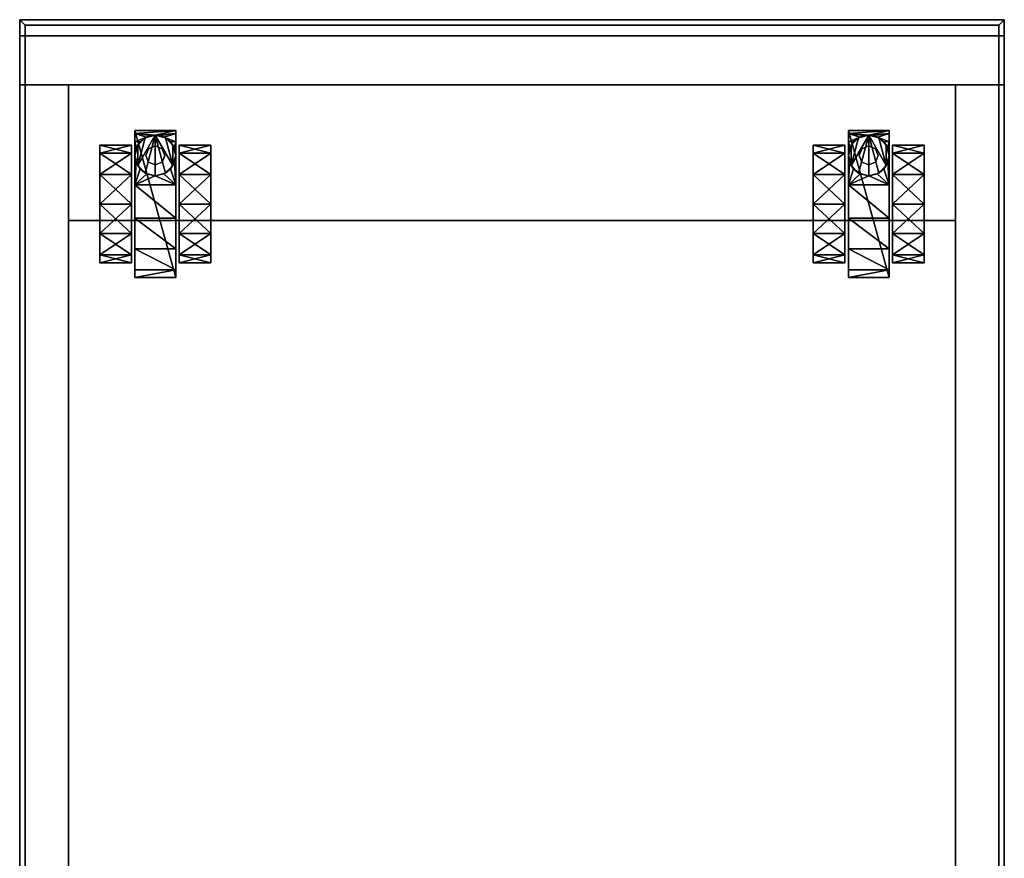
# Model space of a CAD drawing. Units: centimetres. Extents: x -24 to 493, y 0 to 69.
# Drawn here: x 321 to 357, y 37 to 68 of the extents above; entities that cross this region are included whole.
import ezdxf

# ---------------------------------------------------------------- set-up
doc = ezdxf.new("R2010")
doc.units = ezdxf.units.CM
doc.header["$MEASUREMENT"] = 0
doc.layers.add('72_NURUS_INSERT', color=7, linetype='Continuous')

# ---------------------------------------------------------------- blocks, each defined once
blk = doc.blocks.new('72NURUS_CUB_D3_CUB_TEKER50')
at = {"invisible_edges": 11}
for points in [[(0, 0, 0.0605), (0, 0, 0.0605), (-0.00351, 0, 0.0605), (-0.00248, 0.00248, 0.0605)], [(0, 0, 0.0605), (0, 0, 0.0605), (-0.00248, -0.00248, 0.0605), (-0.00351, 0, 0.0605)], [(0, 0, 0.0605), (0, 0, 0.0605), (-0.00248, 0.00248, 0.0605), (0, 0.00351, 0.0605)], [(0, 0, 0.0605), (0, 0, 0.0605), (0, -0.00351, 0.0605), (-0.00248, -0.00248, 0.0605)], [(0, 0, 0.0605), (0, 0, 0.0605), (0, 0.00351, 0.0605), (0.00248, 0.00248, 0.0605)], [(0, 0, 0.0605), (0, 0, 0.0605), (0.00248, 0.00248, 0.0605), (0.00351, 0, 0.0605)], [(0, 0, 0.0605), (0, 0, 0.0605), (0.00351, 0, 0.0605), (0.00248, -0.00248, 0.0605)], [(0, 0, 0.0605), (0, 0, 0.0605), (0.00248, -0.00248, 0.0605), (0, -0.00351, 0.0605)]]:
    blk.add_3dface(points, dxfattribs=at)
for points in [[(-0.00248, 0.00248, 0.0605), (-0.00351, 0, 0.0605), (-0.00351, 0, 0.0488), (-0.00248, 0.00248, 0.0488)], [(-0.00351, 0, 0.0605), (-0.00248, -0.00248, 0.0605), (-0.00248, -0.00248, 0.0488), (-0.00351, 0, 0.0488)], [(0, 0.00351, 0.0605), (-0.00248, 0.00248, 0.0605), (-0.00248, 0.00248, 0.0488), (0, 0.00351, 0.0488)], [(0.00248, 0.00248, 0.0605), (0, 0.00351, 0.0605), (0, 0.00351, 0.0488), (0.00248, 0.00248, 0.0488)], [(0.00351, 0, 0.0605), (0.00248, 0.00248, 0.0605), (0.00248, 0.00248, 0.0488), (0.00351, 0, 0.0488)], [(0.00248, -0.00248, 0.0605), (0.00351, 0, 0.0605), (0.00351, 0, 0.0488), (0.00248, -0.00248, 0.0488)], [(-0.00248, -0.00248, 0.0605), (0, -0.00351, 0.0605), (0, -0.00351, 0.0488), (-0.00248, -0.00248, 0.0488)], [(0, -0.00351, 0.0605), (0.00248, -0.00248, 0.0605), (0.00248, -0.00248, 0.0488), (0, -0.00351, 0.0488)]]:
    blk.add_3dface(points)
at = {"color": 0}
mesh = blk.add_polyface(dxfattribs=at)
corners = [(-0.02042, -0.01792, 0.04338), (-0.00875, -0.02875, 0.04048), (-0.02042, -0.02875, 0.04048), (-0.00875, -0.01792, 0.04338), (-0.00875, -0.03668, 0.03255), (-0.00875, -0.02875, 0.00295), (-0.00875, -0.01792, 0.00005), (-0.02042, -0.02875, 0.00295), (-0.02042, -0.01792, 0.00005), (-0.00875, -0.03668, 0.01088), (-0.00875, -0.03958, 0.02172), (-0.00875, 0.00375, 0.02172), (-0.00875, 0.00085, 0.03255), (-0.02042, -0.03668, 0.03255), (-0.02042, 0.00085, 0.03255), (-0.02042, -0.03958, 0.02172), (-0.02042, 0.00375, 0.02172), (-0.02042, -0.03668, 0.01088), (-0.02042, 0.00085, 0.01088), (-0.0075, -0.02315, 0.04829), (0.0075, -0.03438, 0.04322), (-0.0075, -0.03438, 0.04322), (-0.0075, -0.045, 0.02172), (-0.0075, 0.00917, 0.02172), (-0.0075, -0.01085, 0.04786), (-0.0075, -0.0422, 0.03371), (-0.0075, 0, 0.04203), (-0.0075, 0.00495, 0.03622)]
mesh.append_faces([[corners[k] for k in face] for face in [(0, 1, 0), (1, 0, 1), (7, 6, 7), (9, 11, 9), (9, 11, 10), (10, 12, 10), (10, 12, 4), (4, 12, 4), (13, 14, 13), (13, 16, 13), (13, 16, 15), (15, 18, 15), (15, 18, 17), (19, 20, 19), (21, 26, 21), (21, 26, 25), (22, 27, 25), (22, 27, 22)]], dxfattribs={"vtx0": -1, "vtx1": -1, "vtx2": -1, "color": 0})
mesh.append_faces([[corners[k] for k in face] for face in [(0, 1, 2), (0, 2, 0), (1, 0, 3), (1, 3, 1), (1, 2, 1), (1, 4, 1), (5, 7, 5), (5, 6, 5), (7, 8, 7), (5, 9, 5), (7, 17, 7), (19, 20, 21), (19, 21, 19), (22, 23, 22), (24, 21, 19)]], dxfattribs={"vtx0": -1, "vtx2": -1, "color": 0})
mesh.append_faces([[corners[k] for k in face] for face in [(5, 6, 7), (5, 7, 6), (9, 10, 11), (10, 4, 12), (13, 15, 16), (15, 17, 18), (21, 25, 26), (22, 25, 27)]], dxfattribs={"vtx1": -1, "vtx2": -1, "color": 0})
mesh.append_faces([[corners[k] for k in face] for face in [(0, 2, 1), (1, 3, 0), (19, 21, 20), (24, 19, 21)]], dxfattribs={"vtx2": -1, "color": 0})
mesh = blk.add_polyface(dxfattribs=at)
corners = [(-0.02042, 0.00085, 0.01088), (-0.00875, 0.00375, 0.02172), (-0.02042, 0.00375, 0.02172), (-0.00875, 0.00085, 0.01088), (-0.00875, 0.00085, 0.03255), (-0.02042, 0.00085, 0.03255), (-0.0065, 0.00375, 0.0488), (-0.0075, 0, 0.0488), (-0.00693, 0.00286, 0.03909), (-0.0075, 0, 0.04203), (-0.0065, -0.00375, 0.0488), (-0.0075, 0.00809, 0.02927), (-0.0075, 0.00495, 0.03622), (-0.0075, 0.00917, 0.02172), (-0.00543, 0.00518, 0.03587)]
mesh.append_faces([[corners[k] for k in face] for face in [(0, 1, 0), (1, 0, 1), (2, 4, 2), (6, 8, 6), (6, 8, 7), (7, 8, 7), (7, 9, 7), (6, 10, 6), (12, 14, 12)]], dxfattribs={"vtx0": -1, "vtx1": -1, "vtx2": -1, "color": 0})
mesh.append_faces([[corners[k] for k in face] for face in [(0, 1, 2), (0, 2, 0), (1, 0, 3), (1, 3, 1), (1, 2, 1), (1, 4, 1), (2, 4, 5), (2, 5, 2), (3, 1, 3), (1, 4, 1), (5, 2, 5), (2, 0, 2), (6, 7, 6), (7, 9, 8), (7, 8, 9), (7, 6, 7), (11, 12, 11), (9, 8, 9), (9, 12, 9), (13, 11, 13), (12, 14, 8), (12, 8, 12), (9, 12, 9), (13, 11, 13), (11, 12, 11)]], dxfattribs={"vtx0": -1, "vtx2": -1, "color": 0})
mesh.append_faces([[corners[k] for k in face] for face in [(1, 4, 2), (1, 2, 4), (6, 7, 8), (7, 6, 10), (7, 10, 6)]], dxfattribs={"vtx1": -1, "vtx2": -1, "color": 0})
mesh.append_faces([[corners[k] for k in face] for face in [(0, 2, 1), (1, 3, 0), (2, 5, 4), (9, 12, 8), (9, 8, 12), (12, 8, 14)]], dxfattribs={"vtx2": -1, "color": 0})
mesh = blk.add_polyface(dxfattribs=at)
corners = [(-0.00875, -0.00708, 0.00295), (-0.00875, 0.00085, 0.01088), (-0.00875, -0.01792, 0.00005), (-0.00875, -0.02875, 0.00295), (-0.00875, -0.03668, 0.01088), (-0.00875, 0.00375, 0.02172), (-0.00875, -0.03958, 0.02172), (-0.00875, 0.00085, 0.03255), (-0.00875, -0.03668, 0.03255), (-0.00875, -0.02875, 0.04048), (-0.00875, -0.00708, 0.04048), (-0.00875, -0.01792, 0.04338), (-0.00313, -0.00681, 0.04642), (0, -0.0075, 0.04672), (-0.0075, -0.01085, 0.04786), (0.0075, -0.01085, 0.04786), (0.0075, -0.02315, 0.04829), (-0.0075, -0.02315, 0.04829), (-0.0075, -0.03438, 0.04322), (-0.0075, 0, 0.04203), (-0.0075, -0.0422, 0.03371), (-0.0075, 0.00495, 0.03622), (-0.0075, 0.00917, 0.02172), (-0.0075, 0.00809, 0.02927), (-0.0075, -0.045, 0.02172)]
mesh.append_faces([[corners[k] for k in face] for face in [(2, 1, 2), (2, 1, 3), (3, 5, 3), (3, 5, 4), (5, 6, 7), (5, 6, 5), (8, 7, 9), (7, 9, 7), (12, 14, 12), (12, 14, 13), (14, 15, 14), (14, 13, 14), (14, 16, 14), (14, 15, 14), (14, 16, 14), (14, 18, 19), (14, 18, 14), (14, 18, 14), (19, 20, 21), (19, 20, 19), (23, 24, 23), (23, 24, 21)]], dxfattribs={"vtx0": -1, "vtx1": -1, "vtx2": -1, "color": 0})
mesh.append_faces([[corners[k] for k in face] for face in [(0, 2, 0), (2, 3, 2), (10, 11, 10), (7, 9, 11), (7, 11, 9), (14, 16, 17), (14, 17, 14), (14, 17, 14), (22, 24, 22)]], dxfattribs={"vtx0": -1, "vtx2": -1, "color": 0})
mesh.append_faces([[corners[k] for k in face] for face in [(0, 1, 2), (2, 3, 1), (3, 4, 5), (5, 7, 6), (8, 9, 7), (10, 7, 11), (10, 11, 7), (12, 13, 14), (14, 19, 18), (19, 21, 20), (22, 23, 24), (22, 24, 23), (23, 21, 24)]], dxfattribs={"vtx1": -1, "vtx2": -1, "color": 0})
mesh.append_faces([[corners[k] for k in face] for face in [(14, 17, 16)]], dxfattribs={"vtx2": -1, "color": 0})
mesh = blk.add_polyface(dxfattribs=at)
corners = [(0.00875, -0.01792, 0.04338), (0.02042, -0.01792, 0.04338), (0.00875, -0.02875, 0.04048), (0.00875, -0.01792, 0.00005), (0.00875, -0.02875, 0.00295), (0.02042, -0.02875, 0.00295), (0.02042, -0.03668, 0.01088), (0.00875, -0.03668, 0.03255), (0.02042, -0.02875, 0.04048), (0.00875, -0.03958, 0.02172), (0.00875, 0.00375, 0.02172), (0.00875, -0.03668, 0.01088), (0.02042, -0.03958, 0.02172), (0.02042, 0.00085, 0.01088), (0.02042, -0.03668, 0.03255), (0.02042, 0.00375, 0.02172), (0.0075, -0.02315, 0.04829), (0.0075, -0.03438, 0.04322), (-0.0075, -0.02315, 0.04829), (-0.0075, -0.045, 0.02172), (0.0075, -0.045, 0.02172), (-0.0075, 0.00917, 0.02172), (0.0075, 0.00917, 0.02172), (0.0075, -0.0422, 0.03371), (0.0075, 0, 0.04203), (0.0075, -0.01085, 0.04786)]
mesh.append_faces([[corners[k] for k in face] for face in [(7, 10, 7), (7, 10, 9), (9, 10, 9), (9, 10, 11), (11, 10, 11), (6, 13, 6), (6, 13, 12), (12, 15, 12), (12, 15, 14), (20, 21, 20), (20, 24, 20), (20, 24, 23), (23, 24, 23), (23, 24, 17)]], dxfattribs={"vtx0": -1, "vtx1": -1, "vtx2": -1, "color": 0})
mesh.append_faces([[corners[k] for k in face] for face in [(0, 2, 0), (3, 5, 4), (5, 4, 5), (7, 8, 2), (8, 1, 8), (8, 2, 8), (2, 7, 2), (5, 6, 5), (8, 14, 8), (16, 18, 16), (16, 17, 16), (20, 22, 20), (16, 17, 16)]], dxfattribs={"vtx0": -1, "vtx2": -1, "color": 0})
mesh.append_faces([[corners[k] for k in face] for face in [(0, 1, 2), (5, 6, 4), (8, 2, 1), (8, 1, 2), (7, 9, 10), (9, 11, 10), (6, 12, 13), (12, 14, 15), (16, 17, 18), (16, 18, 17), (19, 20, 21), (19, 21, 20), (20, 23, 24), (23, 17, 24), (16, 25, 17), (16, 17, 25)]], dxfattribs={"vtx1": -1, "vtx2": -1, "color": 0})
mesh.append_faces([[corners[k] for k in face] for face in [(3, 4, 5), (7, 2, 8)]], dxfattribs={"vtx2": -1, "color": 0})
mesh = blk.add_polyface(dxfattribs=at)
corners = [(0.00875, -0.01792, 0.04338), (0.00875, -0.02875, 0.04048), (0.02042, -0.01792, 0.04338), (0.00875, -0.01792, 0.00005), (0.00875, -0.00708, 0.00295), (0.00875, -0.02875, 0.00295), (0.00875, -0.00708, 0.04048), (0.00875, 0.00085, 0.03255), (0.00875, 0.00375, 0.02172), (0.00875, -0.03668, 0.03255), (0.00875, -0.03668, 0.01088), (0.00875, 0.00085, 0.01088), (-0.0075, -0.01085, 0.04786), (0, -0.0075, 0.04672), (0.0075, -0.01085, 0.04786), (0.0075, -0.02315, 0.04829), (0.00313, -0.00681, 0.04642), (0.0075, -0.045, 0.02172), (0.0075, 0.00917, 0.02172), (-0.0075, 0.00917, 0.02172), (0.0075, 0.00495, 0.03622), (0.0075, 0, 0.04203), (0.0075, 0.00809, 0.02927), (0.0075, -0.03438, 0.04322)]
mesh.append_faces([[corners[k] for k in face] for face in [(0, 8, 0), (0, 8, 1), (1, 8, 1), (1, 8, 9), (10, 8, 5), (3, 11, 5), (3, 11, 3), (12, 13, 14), (12, 14, 13), (13, 14, 13), (13, 14, 16), (16, 14, 16), (20, 17, 21), (20, 17, 20), (20, 17, 20), (20, 17, 22), (22, 17, 22), (14, 23, 14), (14, 23, 21)]], dxfattribs={"vtx0": -1, "vtx1": -1, "vtx2": -1, "color": 0})
mesh.append_faces([[corners[k] for k in face] for face in [(3, 4, 3), (3, 5, 3), (0, 6, 0), (7, 0, 6), (0, 1, 0), (4, 3, 4), (3, 5, 3), (12, 14, 15), (12, 15, 14), (17, 19, 18), (22, 17, 18), (15, 14, 15)]], dxfattribs={"vtx0": -1, "vtx2": -1, "color": 0})
mesh.append_faces([[corners[k] for k in face] for face in [(0, 1, 2), (0, 1, 8), (1, 9, 8), (10, 5, 8), (4, 11, 3), (4, 3, 11), (3, 5, 11), (13, 16, 14), (20, 21, 17), (20, 22, 17), (14, 21, 23)]], dxfattribs={"vtx1": -1, "vtx2": -1, "color": 0})
mesh.append_faces([[corners[k] for k in face] for face in [(7, 6, 0), (17, 18, 19), (22, 18, 17)]], dxfattribs={"vtx2": -1, "color": 0})
mesh = blk.add_polyface(dxfattribs=at)
corners = [(-0.00543, 0.00518, 0.03587), (-0.00321, 0.00678, 0.03284), (-0.00375, 0.0065, 0.0488), (-0.00093, 0.00744, 0.03122), (0, 0.0075, 0.0488), (-0.00175, 0.00729, 0.03162), (0, 0.0075, 0.03107), (-0.0075, 0.00809, 0.02927), (-0.0075, 0.00495, 0.03622), (-0.0075, 0.00917, 0.02172), (0.0075, 0.00917, 0.02172)]
mesh.append_faces([[corners[k] for k in face] for face in [(0, 2, 1), (3, 4, 5), (3, 4, 3), (3, 4, 3), (3, 4, 6), (6, 4, 6), (4, 5, 4), (4, 5, 2), (2, 5, 2), (2, 1, 2), (3, 7, 6), (3, 7, 3), (3, 7, 3), (3, 7, 5), (5, 7, 5), (5, 7, 1), (7, 1, 8), (7, 1, 7), (1, 8, 1), (1, 8, 0), (7, 6, 7), (7, 10, 7)]], dxfattribs={"vtx0": -1, "vtx1": -1, "vtx2": -1, "color": 0})
mesh.append_faces([[corners[k] for k in face] for face in [(0, 1, 0), (3, 5, 3), (3, 6, 3), (4, 2, 4), (2, 1, 5), (2, 5, 1), (2, 4, 2), (3, 6, 3), (3, 5, 3), (5, 1, 5), (1, 0, 1), (9, 10, 9)]], dxfattribs={"vtx0": -1, "vtx2": -1, "color": 0})
mesh.append_faces([[corners[k] for k in face] for face in [(0, 1, 2), (3, 5, 4), (3, 6, 4), (4, 2, 5), (3, 6, 7), (3, 5, 7), (5, 1, 7), (7, 8, 1), (1, 0, 8), (9, 10, 7), (9, 7, 10)]], dxfattribs={"vtx1": -1, "vtx2": -1, "color": 0})
mesh = blk.add_polyface(dxfattribs=at)
corners = [(0, 0.0075, 0.03107), (0.00093, 0.00744, 0.03122), (0, 0.0075, 0.0488), (0.00176, 0.00729, 0.03162), (0.00375, 0.0065, 0.0488), (0.00321, 0.00678, 0.03284), (0.0065, 0.00375, 0.0488), (0.00543, 0.00518, 0.03587), (0.0075, 0.00495, 0.03622), (0.0075, 0.00809, 0.02927), (-0.0075, 0.00809, 0.02927), (0.0075, 0.00917, 0.02172)]
mesh.append_faces([[corners[k] for k in face] for face in [(0, 2, 1), (1, 2, 1), (1, 2, 3), (2, 3, 4), (2, 3, 2), (3, 4, 3), (3, 4, 5), (6, 7, 4), (4, 7, 4), (4, 5, 4), (7, 8, 5), (8, 5, 9), (8, 5, 8), (5, 9, 5), (5, 9, 3), (3, 9, 3), (3, 9, 1), (10, 11, 0), (10, 0, 11), (1, 9, 1), (1, 9, 0), (9, 0, 11), (9, 0, 9)]], dxfattribs={"vtx0": -1, "vtx1": -1, "vtx2": -1, "color": 0})
mesh.append_faces([[corners[k] for k in face] for face in [(0, 1, 0), (1, 3, 1), (2, 4, 2), (3, 5, 3), (4, 5, 7), (4, 7, 5), (4, 2, 4), (4, 6, 4), (7, 5, 7), (5, 3, 5), (3, 1, 3), (1, 0, 1)]], dxfattribs={"vtx0": -1, "vtx2": -1, "color": 0})
mesh.append_faces([[corners[k] for k in face] for face in [(0, 1, 2), (1, 3, 2), (2, 4, 3), (3, 5, 4), (7, 5, 8), (8, 9, 5), (5, 3, 9), (3, 1, 9), (1, 0, 9), (9, 11, 0)]], dxfattribs={"vtx1": -1, "vtx2": -1, "color": 0})
mesh = blk.add_polyface(dxfattribs=at)
corners = [(-0.00543, 0.00518, 0.03587), (-0.0065, 0.00375, 0.0488), (-0.00693, 0.00286, 0.03909), (-0.00375, 0.0065, 0.0488), (0, -0.0075, 0.04672), (0, -0.0075, 0.0488), (-0.00313, -0.00681, 0.04642), (-0.00375, -0.0065, 0.0488), (-0.0065, -0.00375, 0.0488), (-0.00559, -0.00499, 0.04552), (0, 0.0075, 0.0488), (-0.0075, -0.01085, 0.04786)]
mesh.append_faces([[corners[k] for k in face] for face in [(0, 1, 2), (0, 1, 0), (1, 0, 3), (1, 0, 1), (0, 3, 0), (5, 6, 7), (5, 6, 5), (8, 9, 8), (8, 9, 7), (9, 7, 6), (9, 7, 9), (5, 10, 5), (5, 10, 7), (7, 10, 7), (7, 10, 8), (1, 8, 3), (3, 8, 3), (3, 8, 10), (9, 11, 9), (9, 11, 6)]], dxfattribs={"vtx0": -1, "vtx1": -1, "vtx2": -1, "color": 0})
mesh.append_faces([[corners[k] for k in face] for face in [(0, 2, 0), (1, 3, 1), (4, 5, 4), (4, 5, 4), (4, 6, 4), (5, 7, 5), (8, 7, 8), (9, 6, 9), (5, 7, 5), (7, 8, 7), (1, 3, 1), (9, 6, 9), (6, 4, 6)]], dxfattribs={"vtx0": -1, "vtx2": -1, "color": 0})
mesh.append_faces([[corners[k] for k in face] for face in [(0, 2, 1), (1, 3, 0), (4, 6, 5), (4, 5, 6), (5, 7, 6), (8, 7, 9), (9, 6, 7), (5, 7, 10), (7, 8, 10), (1, 3, 8), (3, 10, 8), (9, 6, 11)]], dxfattribs={"vtx1": -1, "vtx2": -1, "color": 0})
mesh = blk.add_polyface(dxfattribs=at)
corners = [(0.00693, 0.00286, 0.03909), (0.0065, 0.00375, 0.0488), (0.00543, 0.00518, 0.03587), (0.00559, -0.00499, 0.04552), (0.0065, -0.00375, 0.0488), (0.00706, -0.00253, 0.04401), (0.00375, -0.0065, 0.0488), (0, -0.0075, 0.04672), (0, -0.0075, 0.0488), (0.00313, -0.00681, 0.04642), (0.00375, 0.0065, 0.0488), (0, 0.0075, 0.0488), (0.0075, -0.01085, 0.04786), (0.0075, 0.00495, 0.03622)]
mesh.append_faces([[corners[k] for k in face] for face in [(0, 1, 2), (3, 4, 5), (3, 4, 3), (4, 3, 6), (4, 3, 4), (8, 9, 8), (8, 9, 6), (9, 6, 3), (9, 6, 9), (1, 2, 1), (10, 4, 11), (10, 4, 10), (10, 4, 10), (10, 4, 1), (4, 11, 4), (4, 11, 6), (6, 11, 6), (6, 11, 8), (9, 12, 3), (2, 13, 2)]], dxfattribs={"vtx0": -1, "vtx1": -1, "vtx2": -1, "color": 0})
mesh.append_faces([[corners[k] for k in face] for face in [(0, 2, 0), (3, 5, 3), (4, 6, 4), (7, 9, 7), (8, 6, 8), (9, 3, 9), (1, 10, 1), (4, 6, 4), (6, 8, 6), (7, 9, 7), (9, 3, 9), (0, 2, 0)]], dxfattribs={"vtx0": -1, "vtx2": -1, "color": 0})
mesh.append_faces([[corners[k] for k in face] for face in [(0, 2, 1), (3, 5, 4), (4, 6, 3), (7, 8, 9), (7, 9, 8), (8, 6, 9), (9, 3, 6), (1, 10, 2), (10, 11, 4), (10, 1, 4), (4, 6, 11), (6, 8, 11), (9, 3, 12)]], dxfattribs={"vtx1": -1, "vtx2": -1, "color": 0})
mesh = blk.add_polyface(dxfattribs=at)
corners = [(0.02042, 0.00085, 0.03255), (0.00875, 0.00085, 0.03255), (0.02042, 0.00375, 0.02172), (0.02042, 0.00085, 0.01088), (0.00875, 0.00085, 0.01088), (0.00875, 0.00375, 0.02172), (0.00693, 0.00286, 0.03909), (0.0065, 0.00375, 0.0488), (0.0075, 0, 0.0488), (0.0075, 0, 0.04203), (0.0065, -0.00375, 0.0488), (0.0075, 0.00495, 0.03622), (0.00543, 0.00518, 0.03587), (0.0075, 0.00809, 0.02927), (0.0075, 0.00917, 0.02172)]
mesh.append_faces([[corners[k] for k in face] for face in [(1, 2, 1), (6, 7, 6), (7, 6, 8), (7, 6, 7), (6, 8, 6), (6, 8, 9), (7, 10, 7)]], dxfattribs={"vtx0": -1, "vtx1": -1, "vtx2": -1, "color": 0})
mesh.append_faces([[corners[k] for k in face] for face in [(0, 2, 0), (0, 1, 0), (1, 0, 1), (3, 4, 3), (4, 5, 4), (4, 3, 4), (1, 2, 5), (1, 5, 1), (2, 3, 2), (2, 5, 2), (1, 5, 1), (5, 4, 5), (3, 2, 3), (2, 0, 2), (7, 8, 7), (6, 9, 6), (7, 8, 7), (9, 11, 9), (9, 6, 9), (6, 11, 6), (11, 13, 11), (13, 14, 13), (11, 9, 11), (11, 13, 11), (13, 14, 13)]], dxfattribs={"vtx0": -1, "vtx2": -1, "color": 0})
mesh.append_faces([[corners[k] for k in face] for face in [(0, 1, 2), (0, 2, 1), (4, 3, 5), (4, 5, 3), (2, 5, 3), (2, 3, 5), (7, 8, 6), (6, 9, 8), (6, 12, 11), (6, 11, 12)]], dxfattribs={"vtx1": -1, "vtx2": -1, "color": 0})
mesh.append_faces([[corners[k] for k in face] for face in [(1, 5, 2), (9, 6, 11), (9, 11, 6)]], dxfattribs={"vtx2": -1, "color": 0})
mesh = blk.add_polyface(dxfattribs=at)
corners = [(-0.02042, -0.01792, 0.00005), (-0.00875, -0.00708, 0.00295), (-0.02042, -0.00708, 0.00295), (-0.00875, -0.01792, 0.00005), (-0.00875, -0.00708, 0.04048), (-0.00875, -0.01792, 0.04338), (-0.02042, -0.00708, 0.04048), (-0.02042, -0.01792, 0.04338), (-0.02042, -0.02875, 0.00295), (-0.00875, 0.00085, 0.01088), (-0.00875, -0.02875, 0.00295), (-0.00875, 0.00375, 0.02172), (-0.02042, 0.00085, 0.03255), (-0.02042, -0.03668, 0.03255), (-0.02042, 0.00375, 0.02172), (-0.02042, -0.02875, 0.04048), (-0.02042, -0.03958, 0.02172), (-0.02042, 0.00085, 0.01088), (-0.02042, -0.03668, 0.01088)]
mesh.append_faces([[corners[k] for k in face] for face in [(0, 1, 0), (1, 0, 1), (6, 5, 6), (9, 10, 11), (9, 10, 9), (12, 13, 14), (12, 13, 12), (13, 12, 15), (6, 15, 12), (6, 15, 6), (14, 16, 17), (14, 16, 14), (2, 8, 2), (2, 8, 17), (8, 17, 18), (8, 17, 8)]], dxfattribs={"vtx0": -1, "vtx1": -1, "vtx2": -1, "color": 0})
mesh.append_faces([[corners[k] for k in face] for face in [(0, 1, 2), (0, 2, 0), (1, 0, 3), (1, 3, 1), (4, 5, 4), (6, 5, 7), (6, 7, 6), (8, 3, 0), (7, 6, 7), (7, 15, 7), (0, 8, 0), (0, 2, 0)]], dxfattribs={"vtx0": -1, "vtx2": -1, "color": 0})
mesh.append_faces([[corners[k] for k in face] for face in [(4, 5, 6), (4, 6, 5), (1, 3, 9), (12, 14, 13), (13, 15, 12), (7, 15, 6), (7, 6, 15), (6, 12, 15), (14, 17, 16), (0, 2, 8), (0, 8, 2), (2, 17, 8), (8, 18, 17)]], dxfattribs={"vtx1": -1, "vtx2": -1, "color": 0})
mesh.append_faces([[corners[k] for k in face] for face in [(0, 2, 1), (1, 3, 0), (6, 7, 5), (8, 0, 3)]], dxfattribs={"vtx2": -1, "color": 0})
mesh = blk.add_polyface(dxfattribs=at)
corners = [(-0.02042, 0.00085, 0.03255), (-0.00875, -0.00708, 0.04048), (-0.02042, -0.00708, 0.04048), (-0.00875, 0.00085, 0.03255), (-0.00875, -0.00708, 0.00295), (-0.00875, 0.00085, 0.01088), (-0.02042, -0.00708, 0.00295), (-0.02042, 0.00085, 0.01088), (-0.00875, 0.00375, 0.02172), (-0.00875, -0.02875, 0.00295), (-0.00875, -0.01792, 0.04338), (-0.00706, -0.00253, 0.04401), (-0.0075, 0, 0.04203), (-0.0075, 0, 0.0488), (-0.0065, -0.00375, 0.0488), (-0.00559, -0.00499, 0.04552), (-0.0075, -0.01085, 0.04786)]
mesh.append_faces([[corners[k] for k in face] for face in [(0, 1, 0), (1, 0, 1), (6, 5, 6), (3, 10, 3), (11, 13, 11), (11, 13, 12), (11, 14, 11), (11, 13, 11), (11, 14, 15), (11, 14, 11)]], dxfattribs={"vtx0": -1, "vtx1": -1, "vtx2": -1, "color": 0})
mesh.append_faces([[corners[k] for k in face] for face in [(0, 1, 2), (0, 2, 0), (1, 0, 3), (1, 3, 1), (1, 2, 1), (4, 6, 4), (4, 5, 4), (6, 5, 7), (6, 7, 6), (4, 5, 4), (1, 3, 1), (2, 0, 2), (6, 7, 6), (11, 12, 11), (11, 13, 14), (11, 14, 13), (11, 15, 11), (13, 14, 13), (12, 16, 12), (12, 11, 12), (11, 16, 11), (11, 15, 11), (16, 12, 16)]], dxfattribs={"vtx0": -1, "vtx2": -1, "color": 0})
mesh.append_faces([[corners[k] for k in face] for face in [(4, 5, 6), (4, 6, 5), (5, 8, 9), (11, 12, 13), (11, 15, 14), (11, 15, 16), (11, 16, 15)]], dxfattribs={"vtx1": -1, "vtx2": -1, "color": 0})
mesh.append_faces([[corners[k] for k in face] for face in [(0, 2, 1), (1, 3, 0), (6, 7, 5), (12, 11, 16), (12, 16, 11)]], dxfattribs={"vtx2": -1, "color": 0})
mesh = blk.add_polyface(dxfattribs=at)
corners = [(0.00875, 0.00085, 0.03255), (0.02042, 0.00085, 0.03255), (0.00875, -0.00708, 0.04048), (0.02042, 0.00085, 0.01088), (0.00875, 0.00085, 0.01088), (0.02042, -0.00708, 0.00295), (0.00875, -0.00708, 0.00295), (0.02042, -0.00708, 0.04048), (0.00875, -0.01792, 0.04338), (0.00875, 0.00375, 0.02172), (0.00875, -0.02875, 0.00295), (0.0065, -0.00375, 0.0488), (0.0075, 0, 0.0488), (0.00706, -0.00253, 0.04401), (0.0075, 0, 0.04203), (0.0065, 0.00375, 0.0488), (0.0075, -0.01085, 0.04786), (0.00559, -0.00499, 0.04552)]
mesh.append_faces([[corners[k] for k in face] for face in [(4, 5, 4), (0, 8, 9), (0, 8, 0), (0, 8, 0), (9, 10, 4), (9, 10, 9), (11, 13, 11), (11, 13, 12), (12, 13, 12), (12, 14, 12)]], dxfattribs={"vtx0": -1, "vtx1": -1, "vtx2": -1, "color": 0})
mesh.append_faces([[corners[k] for k in face] for face in [(0, 2, 0), (3, 5, 3), (4, 5, 6), (4, 6, 4), (5, 6, 5), (7, 1, 7), (7, 2, 7), (0, 2, 0), (6, 4, 6), (5, 3, 5), (7, 1, 7), (11, 12, 11), (12, 14, 13), (12, 13, 14), (15, 11, 12), (14, 13, 14), (14, 16, 14), (13, 17, 13), (13, 16, 13), (16, 14, 16)]], dxfattribs={"vtx0": -1, "vtx2": -1, "color": 0})
mesh.append_faces([[corners[k] for k in face] for face in [(0, 1, 2), (0, 2, 1), (3, 4, 5), (3, 5, 4), (7, 2, 1), (7, 1, 2), (0, 9, 8), (9, 4, 10), (11, 12, 13), (13, 16, 17), (13, 17, 16)]], dxfattribs={"vtx1": -1, "vtx2": -1, "color": 0})
mesh.append_faces([[corners[k] for k in face] for face in [(4, 6, 5), (15, 12, 11), (14, 16, 13), (14, 13, 16)]], dxfattribs={"vtx2": -1, "color": 0})
mesh = blk.add_polyface(dxfattribs=at)
corners = [(0.02042, -0.01792, 0.04338), (0.00875, -0.01792, 0.04338), (0.02042, -0.00708, 0.04048), (0.02042, -0.01792, 0.00005), (0.00875, -0.01792, 0.00005), (0.02042, -0.02875, 0.00295), (0.00875, -0.00708, 0.00295), (0.02042, -0.00708, 0.00295), (0.00875, -0.00708, 0.04048), (0.02042, 0.00085, 0.01088), (0.02042, -0.03958, 0.02172), (0.02042, 0.00375, 0.02172), (0.02042, -0.03668, 0.01088), (0.02042, -0.03668, 0.03255), (0.02042, 0.00085, 0.03255), (0.02042, -0.02875, 0.04048)]
mesh.append_faces([[corners[k] for k in face] for face in [(4, 5, 4), (1, 2, 1), (9, 10, 11), (9, 10, 9), (7, 5, 9), (7, 5, 7), (7, 5, 7), (5, 9, 5), (5, 9, 12), (11, 13, 14), (11, 13, 11), (2, 15, 2), (2, 15, 14), (15, 14, 13), (15, 14, 15)]], dxfattribs={"vtx0": -1, "vtx1": -1, "vtx2": -1, "color": 0})
mesh.append_faces([[corners[k] for k in face] for face in [(0, 2, 0), (0, 1, 0), (1, 0, 1), (3, 5, 3), (3, 4, 3), (4, 3, 4), (7, 3, 7), (1, 2, 8), (7, 5, 3), (7, 3, 7), (0, 15, 0), (0, 2, 0)]], dxfattribs={"vtx0": -1, "vtx2": -1, "color": 0})
mesh.append_faces([[corners[k] for k in face] for face in [(0, 1, 2), (0, 2, 1), (3, 4, 5), (3, 5, 4), (4, 3, 6), (4, 6, 3), (7, 6, 3), (7, 3, 6), (9, 11, 10), (7, 9, 5), (5, 12, 9), (11, 14, 13), (0, 2, 15), (0, 15, 2), (2, 14, 15), (15, 13, 14)]], dxfattribs={"vtx1": -1, "vtx2": -1, "color": 0})
mesh.append_faces([[corners[k] for k in face] for face in [(1, 8, 2), (7, 3, 5)]], dxfattribs={"vtx2": -1, "color": 0})
mesh = blk.add_polyface(dxfattribs=at)
corners = [(-0.02042, -0.03668, 0.01088), (-0.00875, -0.02875, 0.00295), (-0.02042, -0.02875, 0.00295), (-0.02042, -0.03958, 0.02172), (-0.00875, -0.03958, 0.02172), (-0.00875, -0.03668, 0.03255), (-0.02042, -0.03668, 0.03255), (-0.00875, -0.02875, 0.04048), (-0.02042, -0.02875, 0.04048), (-0.00875, -0.03668, 0.01088), (-0.0075, -0.045, 0.02172), (-0.0075, -0.0422, 0.03371), (0.0075, -0.0422, 0.03371), (-0.0075, -0.03438, 0.04322)]
mesh.append_faces([[corners[k] for k in face] for face in [(0, 1, 0), (3, 5, 3), (4, 0, 4), (5, 8, 5), (10, 12, 10)]], dxfattribs={"vtx0": -1, "vtx1": -1, "vtx2": -1, "color": 0})
mesh.append_faces([[corners[k] for k in face] for face in [(0, 1, 2), (0, 2, 0), (3, 0, 3), (3, 4, 3), (4, 5, 4), (4, 3, 4), (3, 5, 6), (3, 6, 3), (4, 0, 9), (4, 9, 4), (9, 0, 9), (9, 1, 9), (5, 8, 6), (5, 6, 5), (9, 4, 9), (4, 5, 4), (5, 7, 5), (6, 8, 6), (6, 3, 6), (3, 0, 3), (10, 12, 11), (10, 11, 10), (11, 12, 11), (11, 13, 11), (13, 11, 13), (10, 11, 10)]], dxfattribs={"vtx0": -1, "vtx2": -1, "color": 0})
mesh.append_faces([[corners[k] for k in face] for face in [(3, 4, 0), (3, 0, 4), (4, 3, 5), (4, 5, 3), (7, 5, 8), (7, 8, 5), (9, 1, 0), (9, 0, 1), (11, 13, 12)]], dxfattribs={"vtx1": -1, "vtx2": -1, "color": 0})
mesh.append_faces([[corners[k] for k in face] for face in [(0, 2, 1), (3, 6, 5), (4, 9, 0), (5, 6, 8), (10, 11, 12)]], dxfattribs={"vtx2": -1, "color": 0})
mesh = blk.add_polyface(dxfattribs=at)
corners = [(0.02042, -0.03668, 0.03255), (0.00875, -0.03668, 0.03255), (0.02042, -0.02875, 0.04048), (0.00875, -0.03958, 0.02172), (0.02042, -0.03668, 0.01088), (0.00875, -0.03668, 0.01088), (0.02042, -0.03958, 0.02172), (0.00875, -0.02875, 0.00295), (0.02042, -0.02875, 0.00295), (0.00875, -0.02875, 0.04048), (0.0075, -0.045, 0.02172), (-0.0075, -0.045, 0.02172), (0.0075, -0.0422, 0.03371), (-0.0075, -0.0422, 0.03371), (-0.0075, -0.03438, 0.04322), (0.0075, -0.03438, 0.04322)]
mesh.append_faces([[corners[k] for k in face] for face in [(5, 6, 5), (1, 2, 1), (12, 14, 12)]], dxfattribs={"vtx0": -1, "vtx1": -1, "vtx2": -1, "color": 0})
mesh.append_faces([[corners[k] for k in face] for face in [(0, 2, 0), (0, 1, 0), (1, 3, 1), (1, 0, 1), (4, 6, 4), (4, 5, 4), (5, 7, 5), (5, 4, 5), (8, 4, 8), (5, 6, 3), (5, 3, 5), (6, 0, 6), (6, 3, 6), (1, 9, 1), (1, 3, 1), (3, 5, 3), (5, 7, 5), (4, 6, 4), (6, 0, 6), (10, 12, 10), (10, 11, 10), (12, 14, 15), (12, 15, 12), (11, 10, 11), (10, 12, 10), (12, 15, 12)]], dxfattribs={"vtx0": -1, "vtx2": -1, "color": 0})
mesh.append_faces([[corners[k] for k in face] for face in [(0, 1, 2), (0, 2, 1), (1, 0, 3), (1, 3, 0), (4, 5, 6), (4, 6, 5), (5, 4, 7), (5, 7, 4), (8, 7, 4), (6, 3, 0), (6, 0, 3), (10, 11, 12), (10, 12, 11), (13, 12, 14)]], dxfattribs={"vtx1": -1, "vtx2": -1, "color": 0})
mesh.append_faces([[corners[k] for k in face] for face in [(5, 3, 6), (12, 15, 14)]], dxfattribs={"vtx2": -1, "color": 0})
blk = doc.blocks.new('72NURUS_CUB_D3_CUB_BODY')
for points in [[(0, -1), (1, -1), (1, 0), (0, 0)], [(0, -1, 1), (1, -1, 1), (1, 0, 1), (0, 0, 1)], [(1, 0, 1), (0, 0, 1), (0, 0), (1, 0)], [(0, -1, 1), (0, -1), (0, 0), (0, 0, 1)], [(1, -1, 1), (1, -1), (1, 0), (1, 0, 1)], [(0, -1, 1), (0, -1), (1, -1), (1, -1, 1)]]:
    blk.add_3dface(points)
blk = doc.blocks.new('72NURUS_CUB_D3_CUB_BODYMETAL')
for points in [[(0, -1), (1, -1), (1, 0), (0, 0)], [(0, -1, 1), (1, -1, 1), (1, 0, 1), (0, 0, 1)], [(1, 0, 1), (0, 0, 1), (0, 0), (1, 0)], [(0, -1, 1), (0, -1), (0, 0), (0, 0, 1)], [(1, -1, 1), (1, -1), (1, 0), (1, 0, 1)], [(0, -1, 1), (0, -1), (1, -1), (1, -1, 1)]]:
    blk.add_3dface(points)
blk = doc.blocks.new('72NURUS_CUB_D3_CUB_TABLA')
at = {"elevation": 1}
blk.add_lwpolyline([(0, -1), (1, -1), (1, 0), (0, 0)], close=True, dxfattribs=at)
for points in [[(0, 0, 1), (1, 0, 1), (1, -1, 1), (0, -1, 1)], [(1, 0), (0, 0), (0, -1), (1, -1)]]:
    blk.add_3dface(points)
blk = doc.blocks.new('72NURUS_CUB_D3_CUB_TOPEDGE_CR1')
for points, invisible_edges in [([(0.002, -0.002, 0.009), (0, 0, 0.00617), (0, -0.002, 0.00617), (0.002, -0.002, 0.009)], 5), ([(0, 0, 0.00617), (0.002, 0, 0.00617), (0.002, -0.002, 0.009)], 2), ([(0, 0, 0.00617), (0, 0, -0.00617), (0, -0.002, -0.00617), (0, -0.002, 0.00617)], 14), ([(0, 0, -0.00617), (0.002, -0.002, -0.009), (0, -0.002, -0.00617)], 2), ([(0.002, 0, -0.00617), (0, 0, -0.00617), (0.002, -0.002, -0.009), (0.002, 0, -0.00617)], 4), ([(0.002, 0, 0.00617), (0, 0, 0.00617), (0, 0, -0.00617), (0.002, 0, -0.00617)], 13)]:
    blk.add_3dface(points, dxfattribs=dict(invisible_edges=invisible_edges))
blk = doc.blocks.new('72NURUS_CUB_D3_CUB_TOPEDGE_CR4')
for points, invisible_edges in [([(-0.002, -0.002, 0.009), (0, 0, 0.00617), (0, -0.002, 0.00617), (-0.002, -0.002, 0.009)], 5), ([(0, 0, 0.00617), (-0.002, 0, 0.00617), (-0.002, -0.002, 0.009)], 2), ([(0, 0, -0.00617), (-0.002, -0.002, -0.009), (0, -0.002, -0.00617)], 2), ([(-0.002, 0, -0.00617), (0, 0, -0.00617), (-0.002, -0.002, -0.009), (-0.002, 0, -0.00617)], 4), ([(-0.002, 0, 0.00617), (0, 0, 0.00617), (0, 0, -0.00617), (-0.002, 0, -0.00617)], 13), ([(0, 0, 0.00617), (0, 0, -0.00617), (0, -0.002, -0.00617), (0, -0.002, 0.00617)], 14)]:
    blk.add_3dface(points, dxfattribs=dict(invisible_edges=invisible_edges))
blk = doc.blocks.new('72NURUS_CUB_D3_CUB_TOPEDGE_H1')
at = {"invisible_edges": 5}
for points in [[(0, -0.002, 0.009), (0, 0, 0.00617), (1, 0, 0.00617), (1, -0.002, 0.009)], [(1, 0, 0.00617), (1, 0, -0.00617), (0, 0, -0.00617), (0, 0, 0.00617)], [(0, -0.002, -0.009), (0, 0, -0.00617), (1, 0, -0.00617), (1, -0.002, -0.009)]]:
    blk.add_3dface(points, dxfattribs=at)
blk = doc.blocks.new('72NURUS_CUB_D3_CUB_TOPEDGE_V1')
at = {"invisible_edges": 5}
for points in [[(0.002, 0, 0.009), (0, 0, 0.00617), (0, -1, 0.00617), (0.002, -1, 0.009)], [(0, -1, 0.00617), (0, -1, -0.00617), (0, 0, -0.00617), (0, 0, 0.00617)], [(0.002, 0, -0.009), (0, 0, -0.00617), (0, -1, -0.00617), (0.002, -1, -0.009)]]:
    blk.add_3dface(points, dxfattribs=at)
blk = doc.blocks.new('72NURUS_CUB_D3_CUB_TOPEDGE_V2')
at = {"invisible_edges": 5}
for points in [[(-0.002, 0, 0.009), (0, 0, 0.00617), (0, -1, 0.00617), (-0.002, -1, 0.009)], [(-0.002, 0, -0.009), (0, 0, -0.00617), (0, -1, -0.00617), (-0.002, -1, -0.009)], [(0, -1, 0.00617), (0, -1, -0.00617), (0, 0, -0.00617), (0, 0, 0.00617)]]:
    blk.add_3dface(points, dxfattribs=at)
blk = doc.blocks.new('Cube Mobile1 Drawer 1 Filling Pedestal L36.7')
at = {"layer": '72_NURUS_INSERT', "color": 0, "extrusion": (0, 1, 0), "rotation": 180}
for name, p, xscale, yscale, zscale in [('72NURUS_CUB_D3_CUB_TOPEDGE_CR1', (6.887, -67.501, 56.367), 100, 100, 100), ('72NURUS_CUB_D3_CUB_TOPEDGE_V1', (6.887, -67.301, 56.367), 100, 59.59999999999999, 100), ('72NURUS_CUB_D3_CUB_TOPEDGE_H1', (6.687, -67.501, 56.367), 35.89999999999998, 100, 100), ('72NURUS_CUB_D3_CUB_TOPEDGE_CR4', (-29.413, -67.501, 56.367), 100, 100, 100), ('72NURUS_CUB_D3_CUB_TOPEDGE_V2', (-29.413, -67.301, 56.367), 100, 59.59999999999999, 100), ('72NURUS_CUB_D3_CUB_TABLA', (6.687, -67.301, 55.467), 35.89999999999998, 59.59999999999999, 1.799999999999997), ('72NURUS_CUB_D3_CUB_BODY', (6.887, -66.901, 5.967), 36.30000000000001, 1.8, 49.5), ('72NURUS_CUB_D3_CUB_BODY', (6.887, -65.101, 5.967), 1.800000000000011, 55.2, 49.5), ('72NURUS_CUB_D3_CUB_BODYMETAL', (5.087, -65.101, 5.967), 32.69999999999999, 5, 1.799999999999997), ('72NURUS_CUB_D3_CUB_BODY', (-27.613, -65.101, 5.967), 1.800000000000011, 55.2, 49.5), ('72NURUS_CUB_D3_CUB_TEKER50', (1.887, -62.501, -0.083), 100, 100, 100), ('72NURUS_CUB_D3_CUB_TEKER50', (-24.413, -62.501, -0.083), 100, 100, 100)]:
    blk.add_blockref(name, p, dxfattribs=dict(at, xscale=xscale, yscale=yscale, zscale=zscale))

msp = doc.modelspace()

# ---------------------------------------------------------------- block references
at = {"layer": '72_NURUS_INSERT', "extrusion": (0, -1, 0)}
msp.add_blockref('Cube Mobile1 Drawer 1 Filling Pedestal L36.7', (327.491, -59.055), dxfattribs=at)

doc.saveas('drawing.dxf')
